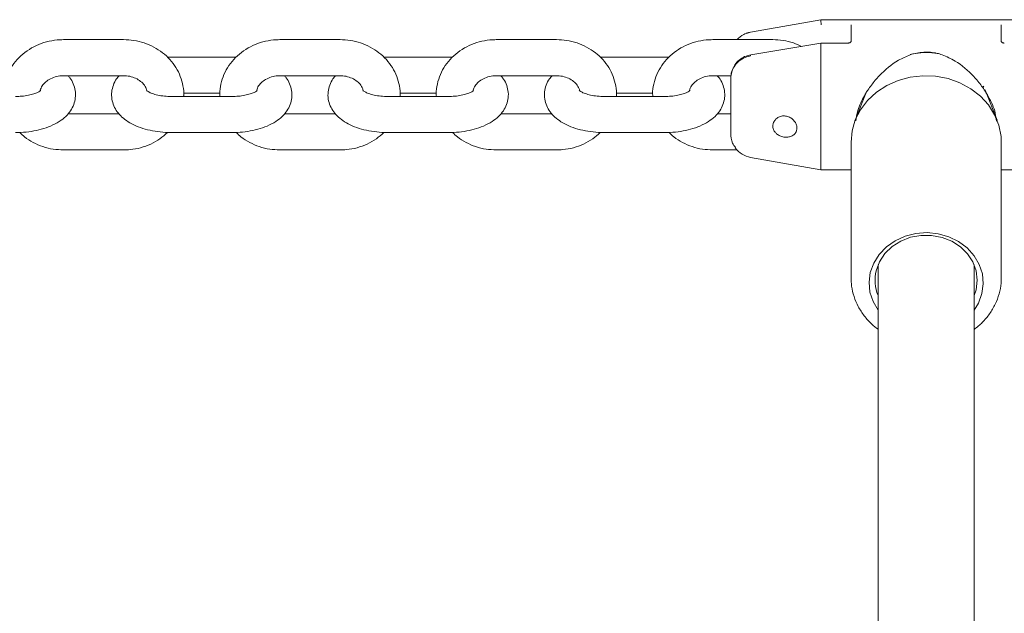
# Model space of a CAD drawing. Units: millimetres. Extents: x 0 to 59.4, y 0 to 42.1.
# Drawn here: x 13.4 to 13.7, y 31.6 to 31.8 of the extents above; entities that cross this region are included whole.
import ezdxf

# ---------------------------------------------------------------- set-up
doc = ezdxf.new("R2010")
doc.units = ezdxf.units.MM
doc.layers.add('LE_NORM', color=179, linetype='Continuous', lineweight=40)
doc.styles.add('SLDTEXTSTYLE0', font='TXT', dxfattribs={"width": 0.605})
doc.dimstyles.new('SLDDIMSTYLE0', dxfattribs={"dimtxt": 0.35, "dimasz": 0.3, "dimexe": 0, "dimexo": 0.0625, "dimgap": 0.08750000000000001, "dimtad": 1, "dimdec": 0, "dimlfac": 50, "dimrnd": 1e-09, "dimzin": 12, "dimdsep": 46, "dimtxsty": 'SLDTEXTSTYLE0', "dimsah": 1, "dimcen": 0.09, "dimadec": 0, "dimazin": 3, "dimtfac": 1, "dimtofl": 0, "dimtmove": 0, "dimatfit": 3, "dimfxl": 0, "dimfrac": 2, "dimtolj": 1, "dimtzin": 12, "dimarcsym": 0})

# ---------------------------------------------------------------- blocks, each defined once
blk = doc.blocks.new('_D_10')
at = {"layer": 'LE_NORM', "color": 7}
for p, q in [((8.673545195108096, 29.05110625363318), (8.673545195108096, 38.30715573461333)), ((28.31057781622275, 29.1291100848901), (28.31057781622275, 38.30715573461333)), ((28.31057781622275, 38.20809573461334), (8.673545195108096, 38.20809573461334))]:
    blk.add_line(p, q, dxfattribs=at)
for points in [[(8.673545195108096, 38.20809573461334), (8.973545195108096, 38.10809573461334), (8.973545195108096, 38.30809573461334)], [(28.31057781622275, 38.20809573461334), (28.01057781622275, 38.30809573461334), (28.01057781622275, 38.10809573461334)]]:
    blk.add_solid(points, dxfattribs=at)
at = {"layer": 'LE_NORM', "color": 7, "insert": (18.09101984893287, 38.65926946681659), "char_height": 0.35, "attachment_point": 1, "style": 'SLDTEXTSTYLE0'}
blk.add_mtext('982', dxfattribs=at)
blk = doc.blocks.new('_D_17')
at = {"layer": 'LE_NORM'}
for p, q in [((20.46847879572391, 35.17811080862698), (8.015163224682302, 39.67444939985077)), ((8.108336147886162, 39.64080879965329), (2.463279501856486, 24.00593824817211)), ((10.05632976738711, 21.26442537641952), (2.370106578652626, 24.0395788483696))]:
    blk.add_line(p, q, dxfattribs=at)
for points in [[(8.108336147886162, 39.64080879965329), (7.912399620734594, 39.39259744349128), (8.100513739862112, 39.32467779843274)], [(2.463279501856486, 24.00593824817211), (2.659216029008054, 24.25414960433412), (2.471101909880536, 24.32206924939266)]]:
    blk.add_solid(points, dxfattribs=at)
at = {"layer": 'LE_NORM', "insert": (4.725254043942065, 31.59938333271915), "char_height": 0.35, "attachment_point": 1, "rotation": 70.14760231829311, "style": 'SLDTEXTSTYLE0'}
blk.add_mtext('831', dxfattribs=at)
blk = doc.blocks.new('_D_18')
at = {"layer": 'LE_NORM'}
for p, q in [((5.593845195108481, 29.05110625363317), (5.593845195108379, 39.18226296759559)), ((31.39027781621525, 29.12911008488792), (31.39027781621515, 39.18226296759585)), ((5.593845195108379, 39.08320296759559), (31.39027781621515, 39.08320296759585))]:
    blk.add_line(p, q, dxfattribs=at)
for points in [[(5.593845195108379, 39.08320296759559), (5.89384519510838, 38.98320296759559), (5.893845195108378, 39.18320296759559)], [(31.39027781621515, 39.08320296759585), (31.09027781621515, 39.18320296759585), (31.09027781621515, 38.98320296759585)]]:
    blk.add_solid(points, dxfattribs=at)
at = {"layer": 'LE_NORM', "insert": (17.95733929668501, 39.53437669979898), "char_height": 0.35, "attachment_point": 1, "style": 'SLDTEXTSTYLE0'}
blk.add_mtext('1290', dxfattribs=at)

msp = doc.modelspace()

# ---------------------------------------------------------------- linework, layer by layer
at = {"color": 7, "linetype": 'Continuous', "lineweight": 15}
for p, q in [((13.68187139130679, 31.75155824635248), (13.65848220459667, 31.74743408177118)), ((13.68187130562512, 31.75128120396356), (13.68187139130679, 31.7512819192193)), ((13.75187139160482, 31.75155824635248), (13.68187139130679, 31.75155824635248)), ((13.68187139130679, 31.75155824635248), (13.68187139130679, 31.7512819192193)), ((13.69187139108328, 31.7442600152276), (13.69187139108328, 31.74989313099603)), ((13.74187139182834, 31.74989313099603), (13.74187139182834, 31.7442600152276)), ((13.4498714017078, 31.74491971943598), (13.42987139097897, 31.74491971943598)), ((13.52187139860836, 31.74491971943598), (13.50187138787953, 31.74491971943598)), ((13.59387138805834, 31.74491971943598), (13.57387138478009, 31.74491971943598)), ((13.66587139240948, 31.74491971943598), (13.64587138913123, 31.74491971943598)), ((13.68187588773218, 31.74378031704645), (13.65849024004785, 31.73985928509455)), ((13.68187139130679, 31.74345797512751), (13.68187130562512, 31.74346202824335)), ((13.68187139130679, 31.74345797512751), (13.68187139130679, 31.7015582940362)), ((13.69087139091937, 31.7437819859765), (13.68187815270869, 31.7437819859765)), ((13.46587140433041, 31.73913043949823), (13.46440033189503, 31.739092054107)), ((13.48587138525692, 31.73913043949823), (13.46587140433041, 31.73913043949823)), ((13.4872695761129, 31.73909014675836), (13.48587138525692, 31.73913043949823)), ((13.53787138632981, 31.73913043949823), (13.53640031389443, 31.739092054107)), ((13.55787139705864, 31.73913043949823), (13.53787138632981, 31.73913043949823)), ((13.55926957301346, 31.73909014675836), (13.55787139705864, 31.73913043949823)), ((13.60987139068095, 31.73913043949823), (13.60840031824557, 31.739092054107)), ((13.6298713939592, 31.73913043949823), (13.60987139068095, 31.73913043949823)), ((13.63126956991402, 31.73909014675836), (13.6298713939592, 31.73913043949823)), ((13.42987139097897, 31.73291987393122), (13.4498714017078, 31.73291987393122)), ((13.50187138787953, 31.73291987393122), (13.52187139860836, 31.73291987393122)), ((13.57387138478009, 31.73291987393122), (13.59387138805834, 31.73291987393122)), ((13.64587138913123, 31.73291987393122), (13.65195620379893, 31.73291987393122)), ((13.65187139383999, 31.73184746716242), (13.65187139383999, 31.73291987393122)), ((13.65187139383999, 31.71375793431024), (13.65187139383999, 31.73184746716242)), ((13.73601085267512, 31.72906846020441), (13.73587966471461, 31.72938508007746)), ((13.73656568809895, 31.72792524311762), (13.73640768922416, 31.72830838177423)), ((13.48587138525692, 31.72598618481378), (13.46587140433041, 31.72598618481378)), ((13.46979912690369, 31.72713035557489), (13.48190457693783, 31.72713035557489)), ((13.55787139705864, 31.72598618481378), (13.53787138632981, 31.72598618481378)), ((13.54179912380425, 31.72713035557489), (13.55390457383839, 31.72713035557489)), ((13.6298713939592, 31.72598618481378), (13.60987139068095, 31.72598618481378)), ((13.61379912815539, 31.72713035557489), (13.62590457073895, 31.72713035557489)), ((13.69717709481267, 31.72792524311762), (13.69328637368528, 31.71815318081598)), ((13.74045640922633, 31.71815318081598), (13.73656568809895, 31.72792524311762)), ((13.44840572349278, 31.72019666645746), (13.43132681719509, 31.72019666645746)), ((13.52040572039334, 31.72019666645746), (13.50332681409565, 31.72019666645746)), ((13.59240571729389, 31.72019666645746), (13.57532681099621, 31.72019666645746)), ((13.65187139383999, 31.72019666645746), (13.64732681534735, 31.72019666645746)), ((13.46587140433041, 31.71398610089044), (13.48587138525692, 31.71398610089044)), ((13.53787138632981, 31.71398610089044), (13.55787139705864, 31.71398610089044)), ((13.60987139068095, 31.71398610089044), (13.6298713939592, 31.71398610089044)), ((13.69187139108328, 31.71083206150751), (13.69187139108328, 31.66576642010431)), ((13.74187139182834, 31.66576642010431), (13.74187139182834, 31.71083206150751)), ((13.42987139097897, 31.7081968209527), (13.4498714017078, 31.7081968209527)), ((13.50187138787953, 31.7081968209527), (13.52187139860836, 31.7081968209527)), ((13.57387138478009, 31.7081968209527), (13.59387138805834, 31.7081968209527)), ((13.64587138913123, 31.7081968209527), (13.65393624029604, 31.7081968209527)), ((13.65848220459667, 31.7056824586175), (13.68187139130679, 31.7015582940362)), ((13.68187139130679, 31.7015582940362), (13.69187139108328, 31.7015582940362)), ((13.74187139182834, 31.7015582940362), (13.75187139160482, 31.7015582940362)), ((13.70087139069585, 31.66989964459162), (13.70087139069585, 31.39258140537958)), ((13.73287139221577, 31.39242381069879), (13.73287139221577, 31.66989964459162)), ((13.74186367488948, 31.66631478283625), (13.74187139182834, 31.66576642010431))]:
    msp.add_line(p, q, dxfattribs=at)
at = {"color": 7, "linetype": 'Continuous', "lineweight": 15, "flags": 128}
for points in [[(13.65848220459667, 31.74743408177118), (13.65772951341716, 31.74726361248712), (13.65702397323696, 31.74703186962823)], [(13.69187139108328, 31.71083206150751), (13.69222825713006, 31.71454853031854), (13.69329405709652, 31.71817249272089), (13.69503813370613, 31.72158521626215), (13.69741031288651, 31.72468847248773), (13.70034235104469, 31.72739309284906), (13.70374990108905, 31.72962135288934), (13.70753493200538, 31.7313091180108), (13.71158855588657, 31.73240775082331), (13.71579415717644, 31.7328857800744), (13.72003074845781, 31.73272937748651), (13.7241764510378, 31.73194283459406), (13.728112000446, 31.73054927799921), (13.73172417789248, 31.7285882851861), (13.73490906826703, 31.72611636135797), (13.73757504619209, 31.72320503208856), (13.73964541911629, 31.71993750546197), (13.74106062337307, 31.71640819523553), (13.74177994712738, 31.71271842930536), (13.74187139182834, 31.71083206150751)], [(13.70087139069585, 31.65484088871698), (13.6992086930528, 31.65770596478205), (13.69818203843681, 31.66086739514093), (13.69787360675184, 31.66414469692926), (13.69829524814633, 31.66741246197443), (13.69943076133279, 31.67054456684809), (13.70123650826064, 31.67342084858636), (13.70364309422223, 31.67593091938715), (13.7065580360919, 31.67797821972589), (13.70986931485606, 31.6794840714715), (13.71344967902189, 31.68039053890924), (13.71716153810632, 31.68066305134515), (13.72086224698944, 31.6802906415246), (13.72440958948357, 31.67928809139948), (13.72766724269388, 31.67769354794244), (13.73051001823989, 31.67556876156549), (13.73282866872398, 31.67299503300409), (13.73453408985881, 31.67007106754999), (13.73556074447481, 31.66690987560968), (13.73586917615978, 31.66363233540277), (13.73544753476528, 31.66036480877619), (13.73431202157883, 31.65723270390253), (13.73287139221577, 31.65484088871698)], [(13.73287139221577, 31.65975517246942), (13.73349215037671, 31.66167468044977), (13.73387135140149, 31.66479462597589), (13.73350757121591, 31.66791624043207), (13.73241671122161, 31.67090290997248), (13.7306464458212, 31.67362374279718), (13.72827414463756, 31.67596048329095), (13.72540348808763, 31.67781037304621), (13.72215993836073, 31.67909306500177), (13.71868525346292, 31.67975229237299), (13.71513129415472, 31.6797589680932), (13.71165338525099, 31.67911333058099), (13.70840352907328, 31.67784327481012), (13.70552375766931, 31.67600435230951), (13.70313993323145, 31.67367691014032), (13.70135624002216, 31.67096251461725), (13.7002506325349, 31.66798037502985), (13.7002506325349, 31.66798037502985)]]:
    msp.add_lwpolyline(points, dxfattribs=at)
at = {"color": 7, "linetype": 'Continuous', "lineweight": 15}
for centre, radius, start, end in [((13.65887566517786, 31.73967167775718), 0.0004321000751309325, 152.8903664083851, 204.4147278841239), ((13.65987139145581, 31.71356087948557), 0.008000000000005442, 215.6683293325684, 259.9999999999735), ((13.71324202842374, 31.66482481336235), 0.01336914120570017, 166.3474636551214, 202.2844273167559)]:
    msp.add_arc(centre, radius, start, end, dxfattribs=at)
for points, knots in [([(13.68187130562512, 31.75128120396356), (13.68186885940414, 31.75125310525974), (13.68186396914936, 31.75119693297534), (13.68186987554501, 31.75098199067589), (13.68188503403905, 31.75069790971516), (13.68190863671263, 31.75036635079242), (13.68193403098414, 31.75007110107451), (13.68195136186306, 31.7498959940801), (13.68195823794717, 31.74982970050342), (13.68195887974945, 31.74982351277094)], [0, 0, 0, 0, 0.1760962198449627, 0.3520349907380554, 0.5280521410106119, 0.704565795816557, 0.8816736533438274, 0.9889556150678033, 1, 1, 1, 1]), ([(13.42987139097897, 31.74491971943598), (13.42915671542561, 31.74489872934869), (13.42724456646579, 31.74484256935639), (13.42417372100128, 31.74425970585217), (13.42080271348554, 31.74304327442914), (13.41771641748318, 31.7412754240618), (13.4150222672058, 31.73902172897032), (13.41281984960969, 31.73635506414139), (13.41116788238319, 31.73336964714319), (13.41018241197312, 31.7301758678897), (13.4097807603898, 31.72766940266436), (13.40991515932411, 31.72628060039374), (13.40994365088192, 31.72598618481378)], [0, 0, 0, 0, 0.06786484004993973, 0.1815756572312455, 0.2955813623435067, 0.4095894083341844, 0.5233393695434208, 0.6365148112672067, 0.7488146315385291, 0.8600797201344619, 0.9703379586746369, 1, 1, 1, 1]), ([(13.4698382126495, 31.72598618481378), (13.46984888337179, 31.72607301725099), (13.46999267931041, 31.72724314908183), (13.46967452245728, 31.72952550815389), (13.46884768881414, 31.73269248257131), (13.46736571764174, 31.73565916135161), (13.46536201270512, 31.73833538651761), (13.46287186933104, 31.74064660461725), (13.45997124156094, 31.74252647466464), (13.45674328022367, 31.74390149188047), (13.45333734191875, 31.74476254175967), (13.45101089077136, 31.74486804449865), (13.4498714017078, 31.74491971943598)], [0, 0, 0, 0, 0.008778555941942295, 0.1182975863264787, 0.227416683460523, 0.3365210574956178, 0.4460379621375652, 0.5562763952451701, 0.6673541639405771, 0.7792594274220588, 0.8918819040684316, 1, 1, 1, 1]), ([(13.50187138787953, 31.74491971943598), (13.50115671740198, 31.74489872884711), (13.49924456883345, 31.74484256712542), (13.49617372529698, 31.74425971241867), (13.4928027169429, 31.74304326280306), (13.48971640403883, 31.74127543330261), (13.48702224831623, 31.73902173226211), (13.48481984954065, 31.73635505955122), (13.48316787323217, 31.73336964761118), (13.48218242826139, 31.73017586751872), (13.48178070764685, 31.72766940025074), (13.48191515980117, 31.72628060033307), (13.48194366268364, 31.72598618481378)], [0, 0, 0, 0, 0.0678643560716873, 0.1815756147690041, 0.295580858554684, 0.4095896879963929, 0.5233396277076906, 0.636514758474375, 0.7488145575218252, 0.8600796250894427, 0.9703378943834186, 1, 1, 1, 1]), ([(13.54183820955006, 31.72598618481378), (13.54184888024467, 31.72607301724762), (13.54199267576778, 31.7272431486873), (13.54167454724565, 31.72952551204527), (13.54084767533879, 31.73269247616424), (13.53936573482009, 31.7356591655126), (13.53736202238712, 31.73833538541855), (13.53487188006091, 31.74064660918451), (13.53197123732641, 31.74252647481464), (13.52874327024749, 31.74390148648798), (13.52533733448284, 31.74476254368304), (13.52301088782815, 31.74486804505925), (13.52187139860836, 31.74491971943598)], [0, 0, 0, 0, 0.008778553785383848, 0.1182975223154613, 0.2274167122701207, 0.3365208600546382, 0.4460377377924334, 0.5562761438186338, 0.6673542733414606, 0.7792599381962667, 0.8918819306289496, 1, 1, 1, 1]), ([(13.57387138478009, 31.74491971943598), (13.57315671430042, 31.74489872884892), (13.57124456572621, 31.7448425671321), (13.56817372225463, 31.74425971236979), (13.56480271363235, 31.7430432629838), (13.56171640172576, 31.74127543262933), (13.55902224458415, 31.73902173667707), (13.55681986080402, 31.73635505503202), (13.55516789215933, 31.73336964548936), (13.5541824079293, 31.73017587083964), (13.55378073766014, 31.72766940107789), (13.55391516250672, 31.72628060034176), (13.5539436595842, 31.72598618481378)], [0, 0, 0, 0, 0.06786437232106529, 0.1815756582452996, 0.2955809293282886, 0.409589786068165, 0.523339753015642, 0.6365146213142878, 0.7488144472506969, 0.8600796781311872, 0.970337922233459, 1, 1, 1, 1]), ([(13.6138382139012, 31.72598618481378), (13.61384888460981, 31.72607301724942), (13.6139926803428, 31.7272431488862), (13.61367453749351, 31.72952550998525), (13.61284768543934, 31.73269247977057), (13.61136572755693, 31.73565916070138), (13.60936202894472, 31.73833539081638), (13.60687187690699, 31.74064660402369), (13.60397124131588, 31.74252647726632), (13.6007432721189, 31.74390148742368), (13.59733733129864, 31.74476254364266), (13.59501087975731, 31.74486804504337), (13.59387138805834, 31.74491971943598)], [0, 0, 0, 0, 0.008778550639391555, 0.1182974973955154, 0.2274165884311197, 0.3365207968393496, 0.446037499328979, 0.5562760335352491, 0.6673539291932085, 0.7792595539441014, 0.8918817342893696, 1, 1, 1, 1]), ([(13.64587138913123, 31.74491971943598), (13.64515671865285, 31.74489872884797), (13.64324457008209, 31.74484256712861), (13.64017372657102, 31.74425971239533), (13.63680271811197, 31.74304326288935), (13.6337164055983, 31.74127543298115), (13.63102224956886, 31.73902173441319), (13.62881985680018, 31.73635505750026), (13.62716788948791, 31.73336964517534), (13.6261824047128, 31.73017587092552), (13.62578073456703, 31.72766940107323), (13.62591515940839, 31.72628060034095), (13.62594365648476, 31.72598618481378)], [0, 0, 0, 0, 0.06786436249544979, 0.1815756319562094, 0.2955808865331597, 0.4095897267664783, 0.5233396772448803, 0.6365146739408345, 0.7488144836181245, 0.8600796983892878, 0.9703379265280271, 1, 1, 1, 1]), ([(13.65394836984125, 31.74491971943598), (13.65464391653887, 31.74554378321337), (13.65576549183122, 31.74655009165533), (13.65745718791142, 31.74717256353405), (13.65826006809859, 31.747331839919), (13.65848220459667, 31.74737590763788)], [0, 0, 0, 0, 0.5414783792791331, 0.873138746291022, 1, 1, 1, 1]), ([(13.67534695885626, 31.74268549893122), (13.67448177197329, 31.74308834874854), (13.67255363224893, 31.74398613251182), (13.66933279232864, 31.74475420416991), (13.66700938998554, 31.74486530331071), (13.66587139240948, 31.74491971943598)], [0, 0, 0, 0, 0.2934246799895571, 0.653920895854816, 1, 1, 1, 1]), ([(13.68187787331192, 31.74376815769892), (13.68187555041395, 31.74377107669191), (13.68186783823027, 31.74378076795279), (13.68186426898228, 31.74368236410058), (13.68186896013207, 31.74353547182057), (13.68187130562512, 31.74346202824335)], [0, 0, 0, 0, 0.1773056575889699, 0.5886671820638273, 1, 1, 1, 1]), ([(13.69187149166612, 31.74425929997187), (13.69187145203243, 31.74426014840749), (13.69187110682523, 31.74426753823478), (13.69186105312266, 31.74419906283378), (13.69170236009819, 31.74403013573248), (13.6914529993963, 31.74388670713735), (13.69116236724963, 31.74379503596383), (13.69095989694109, 31.74379046051537), (13.6908697462037, 31.74378842327814)], [0, 0, 0, 0, 0.03550563539440094, 0.3092521156576236, 0.5163949735132708, 0.7007389471051326, 0.8667527857033207, 1, 1, 1, 1]), ([(13.74287090770451, 31.74379080746393), (13.74282785948162, 31.74378855783886), (13.74267418142551, 31.74378052689161), (13.74241494923325, 31.7438426003017), (13.74214250555947, 31.74396019535192), (13.7419473231723, 31.74411617451308), (13.74186868434479, 31.7442497145307), (13.74187177024776, 31.7442535656111), (13.74187330849019, 31.7442554852746)], [0, 0, 0, 0, 0.06298170925022284, 0.2248387041244347, 0.3938090245578708, 0.5781178023390895, 0.7897026883633513, 1, 1, 1, 1]), ([(13.65848220459667, 31.73949307415704), (13.65765775305021, 31.73928086961585), (13.65601408704666, 31.73885780850126), (13.6540080479691, 31.73736580007729), (13.65256248243636, 31.73539690207214), (13.65193987704687, 31.73345885306732), (13.65188840085526, 31.73224763628323), (13.65187139383999, 31.73184746716242)], [0, 0, 0, 0, 0.2133016481105874, 0.4252483593562925, 0.6442276279583371, 0.8824577737020937, 1, 1, 1, 1]), ([(13.65850208274571, 31.73981470082025), (13.65797214997477, 31.7397156611582), (13.65672923617056, 31.73948337176247), (13.65501156412494, 31.73848644057581), (13.65348032081962, 31.73702144605288), (13.65243321320138, 31.7351888162261), (13.65190539215829, 31.73341227445114), (13.65192497143558, 31.73228085247508), (13.65193245879857, 31.73184818241815)], [0, 0, 0, 0, 0.1347159506317457, 0.3159652013793532, 0.4994184601274801, 0.6868229130768236, 0.8802371255867488, 1, 1, 1, 1]), ([(13.71156705304531, 31.73989480946283), (13.71024127837156, 31.73932159662142), (13.70639218791776, 31.7376574012498), (13.70218167517961, 31.73403656202297), (13.69857211969418, 31.72981447930713), (13.69608141010691, 31.72598186264677), (13.69409473654357, 31.72185691004133), (13.69362053767956, 31.71900377632943), (13.6934258299276, 31.71783226940851)], [0, 0, 0, 0, 0.1473107697213248, 0.4276838958424379, 0.5627012973380412, 0.7011239743782797, 0.8772804334223551, 1, 1, 1, 1]), ([(13.72073381341544, 31.74028891537409), (13.72009169907436, 31.74038840247101), (13.71824055467611, 31.74067521273265), (13.71511320530621, 31.74068799581149), (13.71271195947015, 31.74022339777908), (13.71151273319048, 31.73999136898737)], [0, 0, 0, 0, 0.2100221480587675, 0.6054705494232693, 1, 1, 1, 1]), ([(13.7221757298663, 31.73989480946283), (13.72162215238794, 31.74005806160741), (13.71966901380718, 31.74063404974716), (13.71596860937328, 31.74094305555704), (13.71304896683508, 31.74024773243514), (13.71156705304531, 31.73989480946283)], [0, 0, 0, 0, 0.1630225182136867, 0.5751779693032018, 1, 1, 1, 1]), ([(13.74022831715194, 31.71779459927301), (13.74014026978768, 31.71868712387677), (13.73986805863302, 31.72144649271168), (13.73790207499433, 31.72554053310365), (13.73536636326369, 31.72955103283834), (13.7318439643116, 31.73375398692241), (13.72758032297238, 31.73751514174838), (13.72364215176191, 31.73924913701863), (13.7221757298663, 31.73989480946283)], [0, 0, 0, 0, 0.09469602572929738, 0.2927664526980557, 0.4254349473470271, 0.5618554961958584, 0.8368520159533712, 1, 1, 1, 1]), ([(13.41387138835637, 31.71398610089044), (13.41449427082634, 31.71399595389263), (13.41628413396569, 31.71402426665833), (13.41922014157482, 31.71433609421169), (13.42256103525626, 31.71503707712667), (13.42571074220704, 31.71611597128046), (13.42843789869373, 31.71753749548292), (13.43063616227451, 31.71925266363213), (13.43226000924058, 31.72115817887581), (13.43335854026609, 31.72326210022912), (13.43392270707949, 31.72557762518088), (13.43387202127242, 31.72797736810301), (13.43317962162998, 31.73025006651119), (13.43229544445602, 31.73190483930117), (13.43155721522453, 31.73268671281623), (13.431337069194, 31.73291987393122)], [0, 0, 0, 0, 0.04948762642298964, 0.1422035177719908, 0.2361011167338068, 0.3323847550499564, 0.4325675702293215, 0.5197597256364097, 0.5990176375810586, 0.6732520042796593, 0.7451517754191928, 0.8225192984032356, 0.8962557754740849, 0.9690626187008573, 1, 1, 1, 1]), ([(13.42217285505978, 31.72806853268366), (13.42223731778438, 31.72831747656695), (13.42242654760013, 31.72904824935792), (13.42326340907836, 31.73021136536106), (13.42465683655667, 31.73146090503456), (13.42649836512853, 31.73240239003882), (13.4283286090564, 31.73286304164214), (13.42946848486456, 31.73290503186156), (13.42987139097897, 31.73291987393122)], [0, 0, 0, 0, 0.1029407307122586, 0.3021816969033128, 0.4926480011439201, 0.6947238371239727, 0.8920955846915803, 1, 1, 1, 1]), ([(13.44841597549168, 31.73291987393122), (13.44810633227912, 31.7325769762294), (13.44728072754015, 31.73166270471912), (13.44639470034827, 31.72984576804194), (13.44581619774421, 31.72754079232656), (13.44587521920751, 31.72514158635536), (13.44654996591217, 31.72285538914362), (13.44771903627389, 31.72083690819569), (13.44932702750173, 31.71906180245779), (13.45139715061706, 31.71749692055539), (13.45396363758729, 31.71615451388375), (13.45698315227172, 31.71509203553054), (13.46031570144995, 31.71436809474629), (13.46332620029774, 31.71403012004757), (13.46518619023675, 31.71399795162873), (13.46587140433041, 31.71398610089044)], [0, 0, 0, 0, 0.04453988588073292, 0.1187571351942171, 0.1906439246817521, 0.2679901975306103, 0.3417133135401484, 0.4144995009868228, 0.4901921443794885, 0.572200538803781, 0.6622176767023106, 0.757488456882313, 0.8522714401428222, 0.9455772909691194, 1, 1, 1, 1]), ([(13.4498714017078, 31.73291987393122), (13.45019352171117, 31.73291022696409), (13.4512379579228, 31.7328789478082), (13.45296494018007, 31.73249665207046), (13.45483348181334, 31.7316235987182), (13.45630082750654, 31.73041612780653), (13.45724752899594, 31.72917475136711), (13.45748982442007, 31.72836401950524), (13.45758761040417, 31.72803682301263)], [0, 0, 0, 0, 0.08593055918310853, 0.2786197279286626, 0.4716885354404201, 0.6662306258176656, 0.8652968093306479, 1, 1, 1, 1]), ([(13.48587138525692, 31.71398610089044), (13.48649426777749, 31.71399595377368), (13.4882841261806, 31.71402426612034), (13.49122013181044, 31.71433609725099), (13.49456102886253, 31.71503707472262), (13.49771073870421, 31.71611597163123), (13.50043789644278, 31.7175374951895), (13.50263615669127, 31.71925266434063), (13.50426001324935, 31.72115817541157), (13.50535850870603, 31.72326210659002), (13.50592272945037, 31.72557762077957), (13.50587203731326, 31.72797737158851), (13.50517960769284, 31.73025005988623), (13.50429546306052, 31.73190484655357), (13.50355721820866, 31.73268671331927), (13.50333706609455, 31.73291987393122)], [0, 0, 0, 0, 0.04948761985949899, 0.1422031110707019, 0.2361010663357292, 0.3323846918818835, 0.4325674937741096, 0.5197596376169961, 0.5990175390497534, 0.6732517460338812, 0.7451516624556402, 0.8225191751785117, 0.8962557347898892, 0.9690624062528725, 1, 1, 1, 1]), ([(13.49417285196034, 31.72806853268366), (13.49423730850993, 31.72831747677184), (13.49442652087424, 31.72904825277215), (13.49526340970427, 31.73021136672943), (13.49665684619192, 31.73146089810837), (13.49849836359604, 31.73240239359653), (13.50032860624827, 31.73286304132941), (13.5014684818412, 31.73290503177989), (13.50187138787953, 31.73291987393122)], [0, 0, 0, 0, 0.1029404591922059, 0.302181978241341, 0.4926491201164708, 0.6947238509208683, 0.8920955895682989, 0.9999999999999999, 0.9999999999999999, 0.9999999999999999, 0.9999999999999999]), ([(13.52041597239224, 31.73291987393122), (13.52010632287484, 31.73257697683184), (13.51928070478727, 31.73166271076161), (13.51839469881025, 31.72984576619884), (13.51781620992132, 31.72754079036085), (13.51787524381112, 31.72514159171383), (13.51854992893969, 31.72285537797427), (13.5197190635697, 31.72083692235517), (13.52132700005109, 31.71906179076445), (13.52339715229527, 31.71749692565951), (13.52596363233849, 31.71615451278804), (13.52898314971992, 31.71509203571215), (13.53231569379834, 31.71436809611817), (13.53532618706584, 31.71403011960101), (13.53718617220823, 31.71399795153118), (13.53787138632981, 31.71398610089044)], [0, 0, 0, 0, 0.04454011432384367, 0.1187572463128036, 0.1906439899007274, 0.2679902966300639, 0.3417132603418994, 0.4144998038259876, 0.49019204734469, 0.572200738399148, 0.6622179157284553, 0.7574887376405217, 0.8522717624194218, 0.9455772671299951, 1, 1, 1, 1]), ([(13.52187139860836, 31.73291987393122), (13.52219351865848, 31.73291022702171), (13.52323795502169, 31.73287894805265), (13.52496493914988, 31.73249664864461), (13.52683349034143, 31.73162360552326), (13.52830082931522, 31.73041612672814), (13.52924749871378, 31.72917474608218), (13.5294898238059, 31.72836401904022), (13.52958762220589, 31.72803682301263)], [0, 0, 0, 0, 0.08593053763740675, 0.2786196580692596, 0.4716895398747496, 0.6662306956400219, 0.8652962281207394, 1, 1, 1, 1]), ([(13.55787139705864, 31.71398610089044), (13.55849427456717, 31.7139959539688), (13.56028413274675, 31.71402426710043), (13.5632201393424, 31.71433609571068), (13.56656103997554, 31.71503707531171), (13.56971074979291, 31.71611596867515), (13.57243789329105, 31.71753749865525), (13.57463615601563, 31.71925266342764), (13.57626000450707, 31.72115817867191), (13.5773585290927, 31.72326210187119), (13.57792272120096, 31.72557762334161), (13.57787202922404, 31.7279773686814), (13.57717962821357, 31.73025006526555), (13.57629545903852, 31.73190484462362), (13.57555721463232, 31.73268671315659), (13.57533706299511, 31.73291987393122)], [0, 0, 0, 0, 0.04948723375306965, 0.1422031280713869, 0.236101098797174, 0.3323847401969004, 0.4325672580974583, 0.5197594162969598, 0.5990173307799199, 0.673251699855948, 0.7451515507062196, 0.8225190761680322, 0.8962555556003635, 0.9690624011588457, 1, 1, 1, 1]), ([(13.5661728488609, 31.72806853268366), (13.56623731169477, 31.72831747649518), (13.56642654183131, 31.72904824907547), (13.5672634006645, 31.73021136975789), (13.5686568451353, 31.73146089759027), (13.57049835994169, 31.73240239373727), (13.57232860321655, 31.73286304131223), (13.57346847875945, 31.7329050317754), (13.57387138478009, 31.73291987393122)], [0, 0, 0, 0, 0.1029407564268883, 0.302181772388404, 0.4926489704504183, 0.6947237608658828, 0.8920955577370208, 1, 1, 1, 1]), ([(13.5924159692928, 31.73291987393122), (13.59210632537899, 31.73257697645557), (13.59128071981193, 31.73166270670186), (13.59039471376972, 31.72984576511774), (13.58981620333248, 31.72754079232158), (13.58987523532479, 31.72514158896232), (13.59054994943648, 31.72285538331718), (13.59171905435352, 31.72083691730118), (13.59332700721846, 31.71906179294161), (13.59539715516078, 31.71749692679541), (13.597963629915, 31.71615451139546), (13.60098314689769, 31.71509203599587), (13.60431569282831, 31.71436809533254), (13.60732618905201, 31.71403011983746), (13.60918617657854, 31.7139979515835), (13.60987139068095, 31.71398610089044)], [0, 0, 0, 0, 0.04453990760384127, 0.1187570432803703, 0.1906438678287162, 0.2679901784010987, 0.3417132380705094, 0.4144996230929794, 0.4901919786295326, 0.5722006737586929, 0.6622177054517986, 0.7574885320975124, 0.8522715615858232, 0.9455772644259349, 1, 1, 1, 1]), ([(13.59387138805834, 31.73291987393122), (13.59419351055278, 31.73291022702765), (13.59523795167416, 31.73287894817271), (13.59696494084838, 31.73249665182292), (13.59883348777032, 31.73162360172146), (13.60030083452861, 31.7304161289938), (13.60124750280019, 31.72917474588636), (13.60148982808092, 31.72836401898391), (13.60158762655703, 31.72803682301263)], [0, 0, 0, 0, 0.08593109749620557, 0.2786206284193436, 0.4716897208678018, 0.6662310898052026, 0.8652963871992883, 1, 1, 1, 1]), ([(13.6298713939592, 31.71398610089044), (13.63049427147555, 31.71399595396147), (13.6322841296776, 31.71402426707206), (13.63522013598896, 31.71433609594866), (13.63856103583073, 31.71503707399548), (13.64171074100367, 31.71611597135605), (13.64443788992993, 31.71753749847121), (13.64663615888547, 31.71925266240889), (13.64826001317221, 31.7211581757581), (13.6493585131802, 31.72326210570243), (13.64992271814844, 31.72557762169846), (13.64987204085926, 31.72797737112976), (13.64917961151303, 31.73025006218522), (13.64829545374185, 31.73190484298068), (13.64755721648326, 31.73268671308), (13.64733706734625, 31.73291987393122)], [0, 0, 0, 0, 0.04948723883476866, 0.1422031426738094, 0.2361011230417039, 0.3323846048156551, 0.4325672832472253, 0.519759578934045, 0.5990175015557683, 0.6732517283858175, 0.7451516253240986, 0.8225191549529429, 0.8962557342771997, 0.9690625062580115, 1, 1, 1, 1]), ([(13.63816249690501, 31.728034915664), (13.63822947811582, 31.72829511979963), (13.63842051472116, 31.72903724604913), (13.63926282240488, 31.73021138538289), (13.64065700549492, 31.73146089411964), (13.64249831459976, 31.73240239634713), (13.64432861071261, 31.7328630407265), (13.64546848455027, 31.73290503164521), (13.64587138913123, 31.73291987393122)], [0, 0, 0, 0, 0.1070798951850116, 0.3054017601181609, 0.4949895945837595, 0.6961318774152292, 0.8925935006548386, 0.9999999999999999, 0.9999999999999999, 0.9999999999999999, 0.9999999999999999]), ([(13.42229769698826, 31.72799939129571), (13.42230120768636, 31.72800457316223), (13.42235285043011, 31.72808079897177), (13.42210977939354, 31.72780747553442), (13.42133987619258, 31.72737264090521), (13.4200098992344, 31.72683031185183), (13.41821595796581, 31.72636761719854), (13.41610666573346, 31.72604584715904), (13.41460323406116, 31.72600571868979), (13.41387138835637, 31.72598618481378)], [0, 0, 0, 0, 0.01097909398722171, 0.1615036443377887, 0.3139406224847991, 0.4747207059500475, 0.6467090092660466, 0.8280237812764035, 1, 1, 1, 1]), ([(13.46587140433041, 31.72598618481378), (13.46545753107348, 31.72599261936111), (13.46424040175514, 31.72601154224649), (13.46227825745782, 31.72622648190292), (13.46022542123225, 31.72667296719909), (13.45868262239935, 31.72723720273596), (13.4577661947771, 31.72771970879257), (13.45741443139504, 31.72804298929547), (13.45746567555789, 31.72797592623074), (13.45747853390423, 31.72795909855585)], [0, 0, 0, 0, 0.09733974570475053, 0.2862592746743845, 0.4720619460402865, 0.6511605295767307, 0.8037428453505763, 0.9507545381567531, 1, 1, 1, 1]), ([(13.49429769388882, 31.72799939129571), (13.49430119941159, 31.72800457315881), (13.49435276633002, 31.72808079936784), (13.49410980685163, 31.72780747625916), (13.49333988359338, 31.72737263823978), (13.49200989743761, 31.72683031557118), (13.49021596544626, 31.72636761371377), (13.48810666590462, 31.7260458483659), (13.48660323051001, 31.72600571904428), (13.48587138525692, 31.72598618481378)], [0, 0, 0, 0, 0.01097901086888273, 0.1615033748238833, 0.3139398615907638, 0.4747206543421174, 0.6467079782667242, 0.8280238113405416, 0.9999999999999999, 0.9999999999999999, 0.9999999999999999, 0.9999999999999999]), ([(13.53787138632981, 31.72598618481378), (13.53745752301712, 31.72599261955433), (13.53624040369919, 31.72601154330714), (13.53427826641027, 31.726226483084), (13.53222541812044, 31.72667296697397), (13.53068261128248, 31.72723720145263), (13.52976615564866, 31.72771970811218), (13.52941447262908, 31.72804298929493), (13.52946566942833, 31.72797592624486), (13.52947851590363, 31.72795909855585)], [0, 0, 0, 0, 0.09733751820115207, 0.2862572499952231, 0.4720611265258136, 0.6511607018465505, 0.8037431814331183, 0.9507545704199272, 1, 1, 1, 1]), ([(13.56629769078938, 31.72799939129571), (13.56630119631215, 31.72800457315881), (13.56635276323057, 31.72808079936783), (13.56610980375226, 31.72780747625929), (13.56533988049365, 31.72737263823928), (13.56400989433932, 31.72683031557323), (13.56221596234208, 31.72636761370538), (13.56010666748802, 31.72604584910983), (13.55860323725984, 31.7260057192423), (13.55787139705864, 31.72598618481378)], [0, 0, 0, 0, 0.0109790236222725, 0.1615035624287151, 0.3139402262681892, 0.4747212057850121, 0.646708729492769, 0.8280247731858779, 1, 1, 1, 1]), ([(13.60987139068095, 31.72598618481378), (13.60945752742162, 31.72599261960855), (13.60824040586308, 31.7260115435581), (13.60627826638496, 31.72622648166756), (13.60422542213215, 31.72667296796665), (13.60268261367061, 31.72723720132677), (13.60176616543581, 31.72771970834273), (13.601414462161, 31.72804298929092), (13.60146567080959, 31.7279759262405), (13.60147852025477, 31.72795909855585)], [0, 0, 0, 0, 0.09733749895611815, 0.2862577572734681, 0.4720610942245499, 0.6511606341347127, 0.8037430835535194, 0.9507545588835462, 1, 1, 1, 1]), ([(13.63829769514052, 31.72799939129571), (13.63830120067191, 31.72800457315849), (13.63835276774273, 31.72808079940059), (13.63810979739818, 31.72780747640814), (13.63733987853295, 31.72737263812851), (13.6360098915005, 31.72683031650261), (13.63421596595201, 31.72636761288077), (13.6321066692185, 31.72604584886711), (13.63060323659492, 31.72600571918561), (13.6298713939592, 31.72598618481378)], [0, 0, 0, 0, 0.01097902157813904, 0.1615036123988373, 0.3139402478568363, 0.4747211974385948, 0.6467082144627776, 0.8280242243974936, 1, 1, 1, 1]), ([(13.66712237841932, 31.71356648419123), (13.66747597768513, 31.71331298878329), (13.66818313846879, 31.71280602502896), (13.66950543179759, 31.7124379001307), (13.67084489680761, 31.71240128556417), (13.67209791974793, 31.7127311730153), (13.67311588874906, 31.71341897089515), (13.67375748489787, 31.71440988447863), (13.67394254165198, 31.71557139089046), (13.67368920106474, 31.71675625424656), (13.67304915186095, 31.71785903379594), (13.67206402994089, 31.71878473713619), (13.67080305876298, 31.7194073121175), (13.66940869025663, 31.7196043188998), (13.66807368000986, 31.71933528639202), (13.66696271671367, 31.71865993256023), (13.66618529579566, 31.71768240422083), (13.66581657014497, 31.71652195297068), (13.66590724314612, 31.71532131235741), (13.66637955278585, 31.71429823371706), (13.66690274799379, 31.71378283975638), (13.66712237841932, 31.71356648419123)], [0, 0, 0, 0, 0.05274532731475363, 0.1054850238821785, 0.1584917615189758, 0.2128928648363839, 0.2686923427937579, 0.3240046446564265, 0.3767806410628943, 0.4273703847718239, 0.4781078746049661, 0.5310204614933379, 0.5862965392658208, 0.6421140023060933, 0.6965256644239697, 0.7495055654132695, 0.8021983641123207, 0.8551882872133822, 0.9083545241049961, 0.9615284418459629, 1, 1, 1, 1]), ([(13.41534246079174, 31.71402448628168), (13.4158568458565, 31.71351747254006), (13.4171795812658, 31.71221369240533), (13.41978291614978, 31.71060063052856), (13.4229964443785, 31.70921219917998), (13.42640618405699, 31.70835467963401), (13.42873214299712, 31.70824871978245), (13.42987139097897, 31.7081968209527)], [0, 0, 0, 0, 0.1374077325387893, 0.3533424389468627, 0.5708842714531221, 0.7898203535356214, 1, 1, 1, 1]), ([(13.4498714017078, 31.7081968209527), (13.45058600050896, 31.70821787328297), (13.45249797049073, 31.70827420058644), (13.45557085040679, 31.70885517225309), (13.45893341317141, 31.71007937901558), (13.46198470129591, 31.71178134662368), (13.46366280766944, 31.71329528345817), (13.46447319857327, 31.71402639363031)], [0, 0, 0, 0, 0.1315029626696101, 0.3518473816796032, 0.5727597197090211, 0.7936771814011621, 1, 1, 1, 1]), ([(13.4873424576923, 31.71402448628168), (13.48785684869236, 31.71351747374306), (13.48917958987967, 31.71221370605029), (13.49178290638989, 31.7106006124407), (13.49499644672051, 31.70921221028938), (13.49840618458746, 31.70835467660949), (13.50073213950948, 31.70824871886014), (13.50187138787953, 31.7081968209527)], [0, 0, 0, 0, 0.1374083951277889, 0.3533416092036215, 0.5708851258905157, 0.7898203373324683, 1, 1, 1, 1]), ([(13.52187139860836, 31.7081968209527), (13.52258600245526, 31.70821787283003), (13.52449797274905, 31.70827419853308), (13.52757085548657, 31.70885517753408), (13.53093342162108, 31.71007937505389), (13.53398471294535, 31.71178134702162), (13.53566281942157, 31.71329528358775), (13.53647321037499, 31.71402639363031)], [0, 0, 0, 0, 0.1315037615021556, 0.351847092072419, 0.5727600905388085, 0.793677360482233, 1, 1, 1, 1]), ([(13.55934246949402, 31.71402448628168), (13.55985685483859, 31.71351747295757), (13.561179588143, 31.7122136966804), (13.56378291458685, 31.7106006218793), (13.56699644614402, 31.70921220602409), (13.57040618193569, 31.70835467736468), (13.57273213655722, 31.70824871910842), (13.57387138478009, 31.7081968209527)], [0, 0, 0, 0, 0.1374078436061301, 0.3533419700645677, 0.5708848121161838, 0.7898201836463874, 1, 1, 1, 1]), ([(13.59387138805834, 31.7081968209527), (13.59458599440724, 31.7082178727125), (13.59649796723891, 31.70827419797866), (13.5995708520961, 31.70885517795904), (13.60293341761891, 31.71007937280043), (13.60598470394103, 31.71178135127166), (13.60766281343328, 31.7132952841004), (13.60847320727555, 31.71402639363031)], [0, 0, 0, 0, 0.1315041643942627, 0.3518474051642051, 0.572760313598107, 0.7936771035324252, 1, 1, 1, 1]), ([(13.63134246639458, 31.71402448628168), (13.63185685454796, 31.71351747330911), (13.63317959174515, 31.71221370121821), (13.63578291184938, 31.71060061934001), (13.63899644551604, 31.70921220509668), (13.64240618396097, 31.70835467803523), (13.64473214093449, 31.70824871929285), (13.64587138913123, 31.7081968209527)], [0, 0, 0, 0, 0.1374081156695555, 0.3533417801264181, 0.5708845367897544, 0.7898202661445878, 1, 1, 1, 1]), ([(13.65187139383999, 31.71375793431024), (13.65194882637835, 31.71263072810446), (13.65206828185024, 31.7108917827969), (13.65309563783288, 31.70945954910169), (13.65345704875437, 31.70895570728998)], [0, 0, 0, 0, 0.6482125693594923, 1, 1, 1, 1]), ([(13.73287139221577, 31.64846414540033), (13.73379587695593, 31.64921077759307), (13.73571667809799, 31.65076205465174), (13.7380579600503, 31.6536236502893), (13.73995192310774, 31.65683217905131), (13.74121510416363, 31.66027540281654), (13.74186815302323, 31.66347982186858), (13.74181640699847, 31.66551020891801), (13.74179535492805, 31.66633624050836)], [0, 0, 0, 0, 0.1664125107352571, 0.3457551290872185, 0.5243306084769983, 0.7020020640745467, 0.878764145484104, 1, 1, 1, 1]), ([(13.69192700221685, 31.6656684300683), (13.69194595474798, 31.66474058281393), (13.69198935284142, 31.66261596940062), (13.6928029189973, 31.65936271703396), (13.69420729645735, 31.65600735426152), (13.69621288080365, 31.65291679980703), (13.69843611267106, 31.65036745037805), (13.70015696917312, 31.64905805376885), (13.70087139069585, 31.64851445172052)], [0, 0, 0, 0, 0.1409868455448248, 0.3228360505814842, 0.50473368821248, 0.687062384210668, 0.8700825038435015, 1, 1, 1, 1])]:
    msp.add_open_spline(points, degree=3, knots=knots, dxfattribs=at)

# ---------------------------------------------------------------- dimensions: what is measured, and where the dimension line sits
at = {"layer": 'LE_NORM'}
for base, p1, p2, angle, picture, middle in [((2.463279501856492, 24.0059382481721), (20.56165171892777, 35.14447020842948), (10.14950269059097, 21.23078477622203), 70.14760231829271, '_D_17', (5.285807824871336, 31.82337352391269)), ((31.39027781621515, 39.08320296759585), (5.593845195108482, 28.95204625363316), (31.39027781621525, 29.03005008488792), 5.681404164462755e-13, '_D_18', (18.49206150566176, 39.08320296759572))]:
    dim = msp.add_linear_dim(base=base, p1=p1, p2=p2, angle=angle, dimstyle='SLDDIMSTYLE0', dxfattribs=at)
    dim.commit()
    dim.dimension.update_dxf_attribs({"geometry": picture, "text_midpoint": middle, "dimtype": 160})
at = {"layer": 'LE_NORM', "color": 7}
dim = msp.add_linear_dim(base=(8.673545195108096, 38.20809573461334), p1=(28.31057781622275, 29.0300500848901), p2=(8.673545195108096, 28.95204625363318), dimstyle='SLDDIMSTYLE0', dxfattribs=at)
dim.commit()
dim.dimension.update_dxf_attribs({"geometry": '_D_10', "text_midpoint": (18.49206150566542, 38.20809573461334), "dimtype": 160})

doc.saveas('drawing.dxf')
